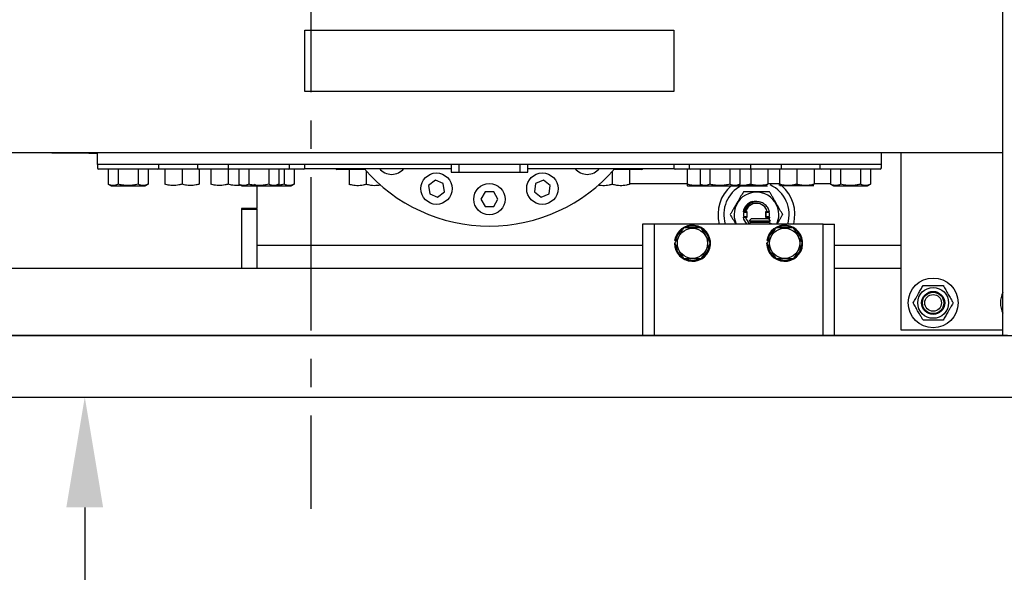
# Model space of a CAD drawing. Extents: x -328 to 414, y -91 to 242.
# Drawn here: x -291 to -275, y 43 to 52 of the extents above; entities that cross this region are included whole.
import ezdxf

# ---------------------------------------------------------------- set-up
doc = ezdxf.new("R2010")
doc.units = 0
doc.header["$LTSCALE"] = 10
doc.header["$MEASUREMENT"] = 0
doc.header["$PDMODE"] = 98
doc.linetypes.add('VSC', pattern=[0.388, 0.25, -0.046, 0.046, -0.046])
doc.layers.get('DEFPOINTS').update_dxf_attribs({"linetype": 'CONTINUOUS'})
for name, color, linetype in [('CAB', 7, 'CONTINUOUS'), ('DIM', 1, 'CONTINUOUS'), ('RAIL_BACKING', 4, 'CONTINUOUS'), ('RAIL_HYDRO', 52, 'CONTINUOUS')]:
    doc.layers.add(name, color=color, linetype=linetype)
doc.styles.get("Standard").update_dxf_attribs({"font": 'SIMPLEX.shx', "width": 0.85})
doc.dimstyles.get("Standard").update_dxf_attribs({"dimscale": 16, "dimtxt": 0.09375, "dimasz": 0.09375, "dimexe": 0.0625, "dimexo": 0.0625, "dimgap": 0.0625, "dimtad": 0, "dimtih": 1, "dimtoh": 1, "dimdec": 4, "dimzin": 4, "dimdsep": 46, "dimtxsty": 'STANDARD', "dimcen": 0.0625, "dimadec": 0, "dimazin": 0, "dimtfac": 1, "dimtdec": 4, "dimtofl": 0, "dimtmove": 0, "dimatfit": 3, "dimfxl": 1, "dimtolj": 1, "dimtzin": 0, "dimarcsym": 0})

# ---------------------------------------------------------------- blocks, each defined once
blk = doc.blocks.new('*D82')
at = {"layer": 'DEFPOINTS', "color": 0, "transparency": 16777216}
for p in [(-258.474, 78.074), (-314.474, 47.579), (-258.474, 47.579)]:
    blk.add_point(p, dxfattribs=at)
at = {"layer": 'DIM', "color": 0, "lineweight": -2, "transparency": 16777216}
for p, q in [((-314.474, 48.329), (-314.474, 78.824)), ((-258.474, 48.329), (-258.474, 78.824)), ((-312.317, 78.074), (-294.462, 78.074)), ((-260.63, 78.074), (-278.485, 78.074))]:
    blk.add_line(p, q, dxfattribs=at)
at = {"layer": 'DIM', "color": 0, "transparency": 16777216}
for points in [[(-312.317, 78.433), (-312.317, 77.714), (-314.474, 78.074)], [(-260.63, 78.433), (-260.63, 77.714), (-258.474, 78.074)]]:
    blk.add_solid(points, dxfattribs=at)
at = {"layer": 'DIM', "color": 0, "transparency": 16777216, "insert": (-286.474, 78.074), "char_height": 2.16, "attachment_point": 5}
blk.add_mtext('\\A1;(56") O.D.', dxfattribs=at)
blk = doc.blocks.new('*D86')
at = {"layer": 'DEFPOINTS', "color": 0, "transparency": 16777216}
for p in [(-290.149, 46), (-290.149, 46), (-295.349, 6)]:
    blk.add_point(p, dxfattribs=at)
at = {"layer": 'DIM', "color": 0, "lineweight": -2, "transparency": 16777216}
for p, q in [((-290.149, 44.203), (-290.149, 30.102)), ((-290.149, 7.797), (-290.149, 23.084)), ((-294.724, 6), (-289.524, 6))]:
    blk.add_line(p, q, dxfattribs=at)
at = {"layer": 'DIM', "color": 0, "transparency": 16777216}
for points in [[(-290.449, 44.203), (-289.85, 44.203), (-290.149, 46)], [(-290.449, 7.797), (-289.85, 7.797), (-290.149, 6)]]:
    blk.add_solid(points, dxfattribs=at)
at = {"layer": 'DIM', "color": 0, "transparency": 16777216, "insert": (-290.149, 26.593), "char_height": 1.8, "attachment_point": 5}
blk.add_mtext('\\A1;40" \\PI.D.', dxfattribs=at)

msp = doc.modelspace()

# ---------------------------------------------------------------- linework, layer by layer
at = {"layer": 'CAB'}
for p, q in [((-314.47362, 47), (-258.47362, 47)), ((-313.47362, 46), (-259.47362, 46))]:
    msp.add_line(p, q, dxfattribs=at)
at = {"layer": 'RAIL_BACKING', "color": 2, "linetype": 'VSC'}
msp.add_line((-286.47362, 61.22008), (-286.47362, 44.1793), dxfattribs=at)
at = {"layer": 'RAIL_HYDRO', "linetype": 'Continuous'}
for p, q in [((-275.21737, 47), (-275.21737, 53.47299)), ((-286.56737, 51.969), (-280.56737, 51.969)), ((-286.56737, 50.969), (-286.56737, 51.969)), ((-280.56737, 51.969), (-280.56737, 50.969)), ((-280.56737, 50.969), (-286.56737, 50.969)), ((-289.94237, 49.9714), (-297.82195, 49.9714)), ((-290.68731, 49.969), (-290.71331, 49.9714)), ((-290.05608, 49.969), (-290.68731, 49.969)), ((-290.05608, 49.969), (-289.94237, 49.969)), ((-277.19237, 49.9714), (-289.94237, 49.9714)), ((-289.94237, 49.7839), (-289.94237, 49.9714)), ((-277.19237, 49.7839), (-277.19237, 49.9714)), ((-275.21737, 49.9714), (-277.19237, 49.9714)), ((-276.87317, 49.9714), (-276.87317, 47.094)), ((-289.94237, 49.7839), (-289.94237, 49.7269)), ((-277.19237, 49.7839), (-289.94237, 49.7839)), ((-288.96237, 49.7069), (-289.92237, 49.7069)), ((-289.76684, 49.7069), (-289.76684, 49.46142)), ((-289.6046, 49.7069), (-289.6046, 49.46142)), ((-289.28013, 49.7069), (-289.28013, 49.46142)), ((-289.1179, 49.7069), (-289.1179, 49.46142)), ((-288.29737, 49.7069), (-288.96237, 49.7069)), ((-288.94237, 49.7269), (-288.94237, 49.7839)), ((-288.84837, 49.7069), (-288.84837, 49.46142)), ((-288.56737, 49.7069), (-288.56737, 49.46142)), ((-288.31737, 49.7839), (-288.31737, 49.7269)), ((-287.79737, 49.7069), (-288.29737, 49.7069)), ((-288.28637, 49.7069), (-288.28637, 49.46142)), ((-288.09837, 49.7069), (-288.09837, 49.46142)), ((-287.81737, 49.7839), (-287.81737, 49.7269)), ((-287.81737, 49.7069), (-287.81737, 49.46142)), ((-286.83737, 49.7069), (-287.79737, 49.7069)), ((-287.64184, 49.7069), (-287.64184, 49.46142)), ((-287.4796, 49.7069), (-287.4796, 49.46142)), ((-287.15513, 49.7069), (-287.15513, 49.46142)), ((-286.9929, 49.7069), (-286.9929, 49.46142)), ((-286.90513, 49.7069), (-286.90513, 49.46142)), ((-286.58737, 49.7069), (-286.83737, 49.7069)), ((-286.81737, 49.7269), (-286.81737, 49.7839)), ((-286.7429, 49.7069), (-286.7429, 49.46142)), ((-286.569, 49.719), (-284.18987, 49.719)), ((-286.56737, 49.7269), (-286.56737, 49.7839)), ((-285.59448, 49.7045), (-286.04938, 49.7045)), ((-285.85038, 49.7045), (-285.85038, 49.45902)), ((-285.56938, 49.67606), (-285.56938, 49.45902)), ((-284.18987, 49.7839), (-284.18987, 49.6589)), ((-284.18987, 49.6589), (-284.06424, 49.6589)), ((-284.06424, 49.7839), (-284.06424, 49.6589)), ((-284.06424, 49.6589), (-283.0705, 49.6589)), ((-283.0705, 49.7839), (-283.0705, 49.6589)), ((-283.0705, 49.6589), (-282.94487, 49.6589)), ((-282.94487, 49.6589), (-282.94487, 49.7839)), ((-282.94487, 49.719), (-280.56574, 49.719)), ((-281.56938, 49.67159), (-281.56938, 49.45902)), ((-281.08938, 49.7045), (-281.54025, 49.7045)), ((-281.28838, 49.7045), (-281.28838, 49.45902)), ((-280.56737, 49.7839), (-280.56737, 49.7269)), ((-280.34837, 49.7069), (-280.54737, 49.7069)), ((-280.34837, 49.7069), (-280.34837, 49.46142)), ((-280.29737, 49.7069), (-280.34837, 49.7069)), ((-280.31737, 49.7839), (-280.31737, 49.7269)), ((-279.33737, 49.7069), (-280.29737, 49.7069)), ((-280.14184, 49.7069), (-280.14184, 49.46142)), ((-279.9796, 49.7069), (-279.9796, 49.46142)), ((-279.65513, 49.7069), (-279.65513, 49.46142)), ((-279.4929, 49.7069), (-279.4929, 49.46142)), ((-278.83737, 49.7069), (-279.33737, 49.7069)), ((-279.31737, 49.7269), (-279.31737, 49.7839)), ((-279.31737, 49.7069), (-279.31737, 49.46142)), ((-279.03637, 49.7069), (-279.03637, 49.46142)), ((-278.84837, 49.7069), (-278.84837, 49.46142)), ((-278.56737, 49.7069), (-278.83737, 49.7069)), ((-278.56737, 49.7069), (-278.83737, 49.7069)), ((-278.81737, 49.7269), (-278.81737, 49.7839)), ((-278.56737, 49.7069), (-278.56737, 49.46142)), ((-278.17237, 49.7069), (-278.56737, 49.7069)), ((-278.28637, 49.7069), (-278.28637, 49.46142)), ((-278.19237, 49.7839), (-278.19237, 49.7269)), ((-277.21237, 49.7069), (-278.17237, 49.7069)), ((-278.01684, 49.7069), (-278.01684, 49.46142)), ((-277.8546, 49.7069), (-277.8546, 49.46142)), ((-277.53013, 49.7069), (-277.53013, 49.46142)), ((-277.3679, 49.7069), (-277.3679, 49.46142)), ((-277.19237, 49.7269), (-277.19237, 49.7839)), ((-284.44649, 49.52765), (-284.55642, 49.4433)), ((-284.31848, 49.47462), (-284.44649, 49.52765)), ((-282.68825, 49.52765), (-282.81626, 49.47462)), ((-282.57832, 49.4433), (-282.68825, 49.52765)), ((-289.76684, 49.46142), (-289.71854, 49.4389)), ((-289.71854, 49.4389), (-289.1662, 49.4389)), ((-289.1662, 49.4389), (-289.1179, 49.46142)), ((-287.64184, 49.46142), (-287.59354, 49.4389)), ((-287.59354, 49.4389), (-287.0412, 49.4389)), ((-287.39184, 49.46142), (-287.34354, 49.4389)), ((-287.34864, 49.4389), (-287.34864, 49.07)), ((-287.0412, 49.4389), (-286.9929, 49.46142)), ((-287.0412, 49.4389), (-286.7912, 49.4389)), ((-286.7912, 49.4389), (-286.7429, 49.46142)), ((-284.55642, 49.4433), (-284.53834, 49.30592)), ((-284.41032, 49.25289), (-284.30039, 49.33724)), ((-284.30039, 49.33724), (-284.31848, 49.47462)), ((-283.63665, 49.339), (-283.70593, 49.219)), ((-283.49809, 49.339), (-283.63665, 49.339)), ((-283.42881, 49.219), (-283.49809, 49.339)), ((-282.81626, 49.47462), (-282.83435, 49.33724)), ((-282.83435, 49.33724), (-282.72442, 49.25289)), ((-282.5964, 49.30592), (-282.57832, 49.4433)), ((-280.34837, 49.469), (-281.28838, 49.469)), ((-280.34844, 49.44119), (-280.34354, 49.4389)), ((-280.34354, 49.4389), (-280.09354, 49.4389)), ((-280.14184, 49.46142), (-280.09354, 49.4389)), ((-280.09354, 49.4389), (-279.5412, 49.4389)), ((-279.5412, 49.4389), (-279.4929, 49.46142)), ((-279.0782, 49.4389), (-279.5412, 49.4389)), ((-279.5412, 49.4389), (-279.04197, 49.4389)), ((-278.84837, 49.469), (-279.03637, 49.469)), ((-278.29197, 49.4389), (-278.84277, 49.4389)), ((-278.01684, 49.469), (-278.28637, 49.469)), ((-278.01684, 49.46142), (-277.96854, 49.4389)), ((-277.96854, 49.4389), (-277.55428, 49.4389)), ((-277.55428, 49.4389), (-277.4162, 49.4389)), ((-277.4162, 49.4389), (-277.3679, 49.46142)), ((-284.53834, 49.30592), (-284.41032, 49.25289)), ((-283.70593, 49.219), (-283.63665, 49.099)), ((-283.49809, 49.099), (-283.42881, 49.219)), ((-282.72442, 49.25289), (-282.5964, 49.30592)), ((-279.15948, 49.16975), (-279.16554, 49.17159)), ((-287.34864, 49.07), (-287.59864, 49.07)), ((-287.59864, 49.07), (-287.59864, 48.094)), ((-287.59864, 49.058), (-287.34864, 49.058)), ((-287.59864, 49.058), (-287.59864, 48.094)), ((-287.34864, 49.058), (-287.34864, 49.07)), ((-287.34864, 49.058), (-287.34864, 48.094)), ((-283.63665, 49.099), (-283.49809, 49.099)), ((-279.42, 49.0135), (-279.44137, 49.0135)), ((-279.42, 49.0135), (-279.41823, 49.0135)), ((-279.40035, 49.0135), (-279.41823, 49.0135)), ((-279.37262, 49.0135), (-279.40035, 49.0135)), ((-279.38757, 49.00564), (-279.38757, 49.0135)), ((-279.37262, 48.9245), (-279.37262, 49.0135)), ((-279.07462, 49.0135), (-279.07462, 48.9245)), ((-279.04689, 49.0135), (-279.07462, 49.0135)), ((-279.05966, 49.0135), (-279.05966, 49.00564)), ((-279.01056, 49.0135), (-279.04689, 49.0135)), ((-279.44137, 48.9245), (-279.40035, 48.9245)), ((-279.43118, 49.0055), (-279.37962, 49.0055)), ((-279.37962, 48.9325), (-279.43118, 48.9325)), ((-279.40035, 48.9245), (-279.37262, 48.9245)), ((-279.38757, 48.9245), (-279.38757, 48.93236)), ((-279.37962, 49.0055), (-279.37962, 48.9325)), ((-279.30468, 48.8465), (-279.35664, 48.8165)), ((-279.30468, 48.9065), (-279.34278, 48.8684)), ((-279.34278, 48.8684), (-279.30468, 48.8465)), ((-279.34278, 48.8684), (-279.16914, 48.8684)), ((-279.30468, 48.9065), (-279.16914, 48.9065)), ((-279.30468, 48.8465), (-279.16914, 48.8465)), ((-279.16914, 48.9065), (-279.03361, 48.9065)), ((-279.16914, 48.8684), (-278.99551, 48.8684)), ((-279.16914, 48.8465), (-279.03361, 48.8465)), ((-279.07462, 48.9245), (-279.04689, 48.9245)), ((-279.06762, 48.9325), (-279.06762, 49.0055)), ((-279.06762, 49.0055), (-279.01605, 49.0055)), ((-279.01605, 48.9325), (-279.06762, 48.9325)), ((-279.05966, 48.93236), (-279.05966, 48.9245)), ((-279.05242, 48.9065), (-279.04689, 48.9245)), ((-279.04689, 48.9245), (-279.00784, 48.9245)), ((-278.99551, 48.8684), (-279.03361, 48.9065)), ((-279.03361, 48.8465), (-278.99551, 48.8684)), ((-278.98164, 48.8165), (-279.03361, 48.8465)), ((-280.88975, 48.814), (-281.07725, 48.814)), ((-281.07725, 48.814), (-281.07725, 47)), ((-280.88975, 48.814), (-280.88975, 47)), ((-280.76475, 48.814), (-280.88975, 48.814)), ((-278.26475, 48.814), (-280.76475, 48.814)), ((-279.35664, 48.8165), (-279.35232, 48.814)), ((-279.35664, 48.8165), (-279.16914, 48.8165)), ((-279.16914, 48.8165), (-278.98164, 48.8165)), ((-278.98597, 48.814), (-278.98164, 48.8165)), ((-278.13975, 48.814), (-278.26475, 48.814)), ((-278.13975, 48.814), (-277.95225, 48.814)), ((-278.13975, 47), (-278.13975, 48.814)), ((-277.95225, 47), (-277.95225, 48.814)), ((-280.53933, 48.54499), (-280.55414, 48.54734)), ((-279.03933, 48.54499), (-279.05414, 48.54734)), ((-287.34864, 48.469), (-281.07725, 48.469)), ((-280.55775, 48.5015), (-280.55343, 48.5015)), ((-279.05775, 48.5015), (-279.05343, 48.5015)), ((-277.95225, 48.469), (-276.87317, 48.469)), ((-292.56125, 48.094), (-281.07725, 48.094)), ((-277.95225, 48.094), (-276.87317, 48.094)), ((-276.87317, 47.094), (-275.21737, 47.094)), ((-275.14267, 47), (-297.89665, 47))]:
    msp.add_line(p, q, dxfattribs=at)
for centre, radius in [((-284.42841, 49.39027), 0.255), ((-282.70633, 49.39027), 0.255), ((-283.56737, 49.219), 0.255), ((-280.26475, 48.5015), 0.2457), ((-278.76475, 48.5015), 0.2457), ((-276.34964, 47.5315), 0.405), ((-276.34964, 47.5315), 0.25095), ((-276.34964, 47.5315), 0.1875), ((-276.34964, 47.5315), 0.17364), ((-276.34964, 47.5315), 0.13554)]:
    msp.add_circle(centre, radius, dxfattribs=at)
for centre, radius, start, end in [((-289.92237, 49.7269), 0.02, 180, 270), ((-288.96237, 49.7269), 0.02, 270, 0), ((-288.29737, 49.7269), 0.02, 180, 270), ((-287.79737, 49.7269), 0.02, 180, 270), ((-286.83737, 49.7269), 0.02, 270, 0), ((-286.58737, 49.7269), 0.02, 270, 0), ((-286.04938, 49.7245), 0.02, 195.962014, 270), ((-283.56737, 51.469), 2.6875, 220.629329, 319.370671), ((-285.15836, 49.87801), 0.255, 218.577131, 321.422869), ((-281.97638, 49.87801), 0.255, 218.577131, 321.422869), ((-281.08938, 49.7245), 0.02, 270, 344.037986), ((-280.54737, 49.7269), 0.02, 180, 270), ((-280.29737, 49.7269), 0.02, 180, 270), ((-279.33737, 49.7269), 0.02, 270, 0), ((-278.83737, 49.7269), 0.02, 270, 0), ((-278.17237, 49.7269), 0.02, 180, 270), ((-277.21237, 49.7269), 0.02, 270, 0), ((-279.22362, 48.969), 0.625, 131.249983, 194.359194), ((-279.22362, 48.969), 0.53125, 117.807779, 196.963636), ((-279.22362, 48.969), 0.36387, 0, 205.212241), ((-279.22362, 48.969), 0.53125, 343.036364, 65.070013), ((-279.22362, 48.969), 0.625, 345.640806, 48.750017), ((-279.22362, 48.969), 0.22225, 107.406428, 168.449885), ((-279.22362, 48.969), 0.21075, 167.810208, 192.189792), ((-279.40362, 48.969), 0.04, 65.853152, 114.146848), ((-279.22362, 48.969), 0.18225, 14.132794, 165.867206), ((-279.04362, 48.969), 0.04, 65.853152, 114.146848), ((-279.22362, 48.969), 0.21075, 347.810208, 12.283551), ((-279.22362, 48.969), 0.22225, 191.550115, 224.219801), ((-279.40362, 48.969), 0.04, 245.853152, 294.146848), ((-279.22362, 48.969), 0.18225, 194.132794, 231.083252), ((-279.40362, 48.969), 0.04, 39.194967, 53.130102), ((-279.40362, 48.969), 0.04, 306.869898, 320.805033), ((-279.04362, 48.969), 0.04, 126.869898, 140.805033), ((-279.04362, 48.969), 0.04, 219.194967, 233.130102), ((-279.04362, 48.969), 0.04, 245.853152, 294.146848), ((-279.22362, 48.969), 0.36387, 334.787759, 0), ((-280.26475, 48.5015), 0.293, 180, 171), ((-280.26475, 48.5015), 0.278, 126.3676, 171), ((-280.26475, 48.5015), 0.278, 66.022954, 114.494), ((-280.26475, 48.5015), 0.278, 4.362533, 54.37298), ((-278.76475, 48.5015), 0.293, 180, 171), ((-278.76475, 48.5015), 0.278, 126.3676, 171), ((-278.76475, 48.5015), 0.278, 66.022954, 114.494), ((-278.76475, 48.5015), 0.278, 4.362533, 54.37298), ((-280.26475, 48.5015), 0.278, 186.038428, 233.736283), ((-280.26475, 48.5015), 0.278, 306.576176, 353.433348), ((-278.76475, 48.5015), 0.278, 186.038428, 233.736283), ((-278.76475, 48.5015), 0.278, 306.576176, 353.433348), ((-280.26475, 48.5015), 0.278, 245.285991, 295.623871), ((-278.76475, 48.5015), 0.278, 245.285991, 295.623871), ((-274.84964, 47.5315), 0.405, 155.225349, 204.774651)]:
    msp.add_arc(centre, radius, start, end, dxfattribs=at)
msp.add_ellipse((-290.05608, 50.469), major_axis=(0.51117, 0), ratio=0.9781476, start_param=4.61437016, end_param=4.71238898, dxfattribs=at)
for points, knots in [([(-289.6046, 49.46142), (-289.61419, 49.45729), (-289.63341, 49.44901), (-289.65796, 49.44316), (-289.67788, 49.4411), (-289.69305, 49.44108), (-289.70827, 49.44258), (-289.72571, 49.44602), (-289.74529, 49.45195), (-289.75965, 49.45826), (-289.76684, 49.46142)], [0, 0, 0, 0, 0.17943078, 0.35985051, 0.45204226, 0.54446009, 0.63756326, 0.73088735, 0.86523203, 1, 1, 1, 1]), ([(-289.28013, 49.46142), (-289.29379, 49.45841), (-289.32504, 49.45153), (-289.37469, 49.44419), (-289.4293, 49.44043), (-289.4847, 49.44183), (-289.54351, 49.44837), (-289.5832, 49.45685), (-289.6046, 49.46142)], [0, 0, 0, 0, 0.12801529, 0.29298956, 0.45898123, 0.62864853, 0.79967008, 1, 1, 1, 1]), ([(-289.1179, 49.46142), (-289.12748, 49.45729), (-289.1467, 49.44901), (-289.17126, 49.44316), (-289.19117, 49.4411), (-289.20635, 49.44108), (-289.22156, 49.44258), (-289.239, 49.44602), (-289.25859, 49.45195), (-289.27294, 49.45826), (-289.28013, 49.46142)], [0, 0, 0, 0, 0.17943078, 0.35985051, 0.45204226, 0.54446009, 0.63756326, 0.73088735, 0.86523203, 1, 1, 1, 1]), ([(-288.56737, 49.46142), (-288.58397, 49.45729), (-288.61726, 49.44902), (-288.66847, 49.44193), (-288.72068, 49.44034), (-288.78119, 49.44535), (-288.82342, 49.45545), (-288.84837, 49.46142)], [0, 0, 0, 0, 0.17946862, 0.35992638, 0.54451779, 0.73093008, 1, 1, 1, 1]), ([(-288.28637, 49.46142), (-288.30297, 49.45729), (-288.33626, 49.44902), (-288.38747, 49.44193), (-288.43968, 49.44034), (-288.50019, 49.44535), (-288.54242, 49.45545), (-288.56737, 49.46142)], [0, 0, 0, 0, 0.17946862, 0.35992638, 0.54451779, 0.73093008, 1, 1, 1, 1]), ([(-287.81737, 49.46142), (-287.83397, 49.45729), (-287.86726, 49.44902), (-287.91847, 49.44193), (-287.97068, 49.44034), (-288.03119, 49.44535), (-288.07342, 49.45545), (-288.09837, 49.46142)], [0, 0, 0, 0, 0.17946862, 0.35992638, 0.54451779, 0.73093008, 1, 1, 1, 1]), ([(-287.61012, 49.44663), (-287.61911, 49.44524), (-287.64542, 49.44117), (-287.68969, 49.44051), (-287.75019, 49.44528), (-287.79242, 49.45543), (-287.81737, 49.46142)], [0, 0, 0, 0, 0.13032432, 0.38113087, 0.63441148, 1, 1, 1, 1]), ([(-287.4796, 49.46142), (-287.48919, 49.45729), (-287.50841, 49.44901), (-287.53296, 49.44316), (-287.55288, 49.4411), (-287.56805, 49.44108), (-287.58327, 49.44258), (-287.60071, 49.44602), (-287.62029, 49.45195), (-287.63465, 49.45826), (-287.64184, 49.46142)], [0, 0, 0, 0, 0.17943078, 0.35985051, 0.45204226, 0.54446009, 0.63756326, 0.73088735, 0.86523203, 1, 1, 1, 1]), ([(-287.15513, 49.46142), (-287.16879, 49.45841), (-287.20004, 49.45153), (-287.24969, 49.44419), (-287.3043, 49.44043), (-287.3597, 49.44183), (-287.41851, 49.44837), (-287.4582, 49.45685), (-287.4796, 49.46142)], [0, 0, 0, 0, 0.12801529, 0.29298956, 0.45898123, 0.62864853, 0.79967008, 1, 1, 1, 1]), ([(-286.9929, 49.46142), (-287.00248, 49.45729), (-287.0217, 49.44901), (-287.04626, 49.44316), (-287.06617, 49.4411), (-287.08135, 49.44108), (-287.09656, 49.44258), (-287.114, 49.44602), (-287.13359, 49.45195), (-287.14794, 49.45826), (-287.15513, 49.46142)], [0, 0, 0, 0, 0.17943078, 0.35985051, 0.45204226, 0.54446009, 0.63756326, 0.73088735, 0.86523203, 1, 1, 1, 1]), ([(-286.90513, 49.46142), (-286.91879, 49.45844), (-286.95005, 49.45162), (-286.99277, 49.44482), (-287.02193, 49.44328), (-287.03308, 49.44269)], [0, 0, 0, 0, 0.32389439, 0.74129953, 1, 1, 1, 1]), ([(-286.7429, 49.46142), (-286.75248, 49.45729), (-286.7717, 49.44901), (-286.79626, 49.44316), (-286.81617, 49.4411), (-286.83135, 49.44108), (-286.84656, 49.44258), (-286.864, 49.44602), (-286.88359, 49.45195), (-286.89794, 49.45826), (-286.90513, 49.46142)], [0, 0, 0, 0, 0.17943078, 0.35985051, 0.45204226, 0.54446009, 0.63756326, 0.73088735, 0.86523203, 1, 1, 1, 1]), ([(-285.56938, 49.45902), (-285.58597, 49.45489), (-285.61926, 49.44662), (-285.67048, 49.43953), (-285.72268, 49.43794), (-285.7832, 49.44295), (-285.82543, 49.45305), (-285.85038, 49.45902)], [0, 0, 0, 0, 0.17946862, 0.35992638, 0.54451779, 0.73093008, 1, 1, 1, 1]), ([(-285.33581, 49.44811), (-285.33664, 49.44791), (-285.35421, 49.44384), (-285.38952, 49.43979), (-285.44167, 49.43787), (-285.50221, 49.44298), (-285.54443, 49.45306), (-285.56938, 49.45902)], [0, 0, 0, 0, 0.01084619, 0.22838873, 0.4509144, 0.67563515, 1, 1, 1, 1]), ([(-281.56938, 49.45902), (-281.58597, 49.4549), (-281.61926, 49.44663), (-281.67049, 49.43947), (-281.72265, 49.43815), (-281.76613, 49.44091), (-281.79158, 49.44665), (-281.79971, 49.44849)], [0, 0, 0, 0, 0.219248936, 0.439706271, 0.665213493, 0.892945206, 1, 1, 1, 1]), ([(-281.28838, 49.45902), (-281.30497, 49.45489), (-281.33826, 49.44662), (-281.38948, 49.43953), (-281.44168, 49.43794), (-281.5022, 49.44295), (-281.54443, 49.45305), (-281.56938, 49.45902)], [0, 0, 0, 0, 0.17946862, 0.35992638, 0.54451779, 0.73093008, 1, 1, 1, 1]), ([(-280.34837, 49.46142), (-280.34837, 49.45728), (-280.34837, 49.44898), (-280.34837, 49.44325), (-280.34837, 49.44121), (-280.34837, 49.44131), (-280.34837, 49.44134)], [0, 0, 0, 0, 0.35887898, 0.71973593, 0.90412839, 1, 1, 1, 1]), ([(-280.11723, 49.44995), (-280.11726, 49.44994), (-280.13402, 49.44609), (-280.15981, 49.4433), (-280.19428, 49.44107), (-280.22056, 49.44108), (-280.24692, 49.44258), (-280.27712, 49.44602), (-280.31105, 49.45195), (-280.33592, 49.45826), (-280.34837, 49.46142)], [0, 0, 0, 0, 0.000316605, 0.220118417, 0.332433829, 0.445024657, 0.558450422, 0.672145332, 0.83581482, 1, 1, 1, 1]), ([(-279.9796, 49.46142), (-279.98919, 49.45729), (-280.00841, 49.44901), (-280.03296, 49.44316), (-280.05288, 49.4411), (-280.06805, 49.44108), (-280.08327, 49.44258), (-280.10071, 49.44602), (-280.12029, 49.45195), (-280.13465, 49.45826), (-280.14184, 49.46142)], [0, 0, 0, 0, 0.17943078, 0.35985051, 0.45204226, 0.54446009, 0.63756326, 0.73088735, 0.86523203, 1, 1, 1, 1]), ([(-279.65513, 49.46142), (-279.66879, 49.45841), (-279.70004, 49.45153), (-279.74969, 49.44419), (-279.8043, 49.44043), (-279.8597, 49.44183), (-279.91851, 49.44837), (-279.9582, 49.45685), (-279.9796, 49.46142)], [0, 0, 0, 0, 0.12801529, 0.29298956, 0.45898123, 0.62864853, 0.79967008, 1, 1, 1, 1]), ([(-279.4929, 49.46142), (-279.50248, 49.45729), (-279.5217, 49.44901), (-279.54626, 49.44316), (-279.56617, 49.4411), (-279.58135, 49.44108), (-279.59656, 49.44258), (-279.614, 49.44602), (-279.63359, 49.45195), (-279.64794, 49.45826), (-279.65513, 49.46142)], [0, 0, 0, 0, 0.17943078, 0.35985051, 0.45204226, 0.54446009, 0.63756326, 0.73088735, 0.86523203, 1, 1, 1, 1]), ([(-279.43681, 49.33825), (-279.44402, 49.32575), (-279.4585, 49.30068), (-279.48132, 49.26115), (-279.50518, 49.21982), (-279.53298, 49.17167), (-279.56469, 49.11674), (-279.59647, 49.0617), (-279.62502, 49.01225), (-279.64164, 48.98346), (-279.64999, 48.969)], [0, 0, 0, 0, 0.107788777, 0.216173852, 0.327320758, 0.439967702, 0.593497349, 0.75215798, 0.875511362, 1, 1, 1, 1]), ([(-279.31737, 49.46142), (-279.33397, 49.4573), (-279.36725, 49.44904), (-279.41849, 49.44181), (-279.47062, 49.44079), (-279.50662, 49.4423), (-279.5247, 49.4461), (-279.52543, 49.44625)], [0, 0, 0, 0, 0.242926328, 0.487191554, 0.737052021, 0.989377209, 1, 1, 1, 1]), ([(-279.52322, 49.44729), (-279.4985, 49.44432), (-279.44168, 49.43749), (-279.37246, 49.44754), (-279.32919, 49.45844), (-279.31737, 49.46142)], [0, 0, 0, 0, 0.35874689, 0.82479797, 1, 1, 1, 1]), ([(-279.01043, 49.33825), (-279.03514, 49.33825), (-279.08188, 49.33825), (-279.15608, 49.33825), (-279.23086, 49.33825), (-279.30727, 49.33825), (-279.37624, 49.33825), (-279.41837, 49.33825), (-279.43681, 49.33825)], [0, 0, 0, 0, 0.18335339, 0.34689451, 0.5154359, 0.68603949, 0.86264743, 1, 1, 1, 1]), ([(-279.31737, 49.46142), (-279.30077, 49.45729), (-279.26748, 49.44902), (-279.21626, 49.44193), (-279.16406, 49.44034), (-279.10354, 49.44535), (-279.06132, 49.45545), (-279.03637, 49.46142)], [0, 0, 0, 0, 0.17946862, 0.35992638, 0.54451779, 0.73093008, 1, 1, 1, 1]), ([(-279.03637, 49.46142), (-279.04819, 49.45842), (-279.09057, 49.44766), (-279.16606, 49.43799), (-279.2488, 49.44454), (-279.29883, 49.45686), (-279.31737, 49.46142)], [0, 0, 0, 0, 0.1280921, 0.45898706, 0.79954988, 1, 1, 1, 1]), ([(-278.79725, 48.969), (-278.80446, 48.9815), (-278.81894, 49.00657), (-278.84176, 49.0461), (-278.86562, 49.08743), (-278.89342, 49.13558), (-278.92513, 49.19051), (-278.95691, 49.24555), (-278.98547, 49.295), (-279.00208, 49.32379), (-279.01043, 49.33825)], [0, 0, 0, 0, 0.107788777, 0.216173852, 0.327320758, 0.439967702, 0.593497349, 0.75215798, 0.875511362, 1, 1, 1, 1]), ([(-278.84837, 49.46142), (-278.82983, 49.45686), (-278.78071, 49.44477), (-278.69801, 49.43796), (-278.62248, 49.44743), (-278.57919, 49.45842), (-278.56737, 49.46142)], [0, 0, 0, 0, 0.20044958, 0.53117418, 0.87190825, 1, 1, 1, 1]), ([(-278.84837, 49.46142), (-278.84837, 49.45729), (-278.84837, 49.44902), (-278.84837, 49.44193), (-278.84837, 49.44034), (-278.84837, 49.44535), (-278.84837, 49.45545), (-278.84837, 49.46142)], [0, 0, 0, 0, 0.17946862, 0.35992638, 0.54451779, 0.73093008, 1, 1, 1, 1]), ([(-278.56737, 49.46142), (-278.58397, 49.45729), (-278.61726, 49.44902), (-278.66847, 49.44193), (-278.72068, 49.44034), (-278.78119, 49.44535), (-278.82342, 49.45545), (-278.84837, 49.46142)], [0, 0, 0, 0, 0.17946862, 0.35992638, 0.54451779, 0.73093008, 1, 1, 1, 1]), ([(-278.56737, 49.46142), (-278.55077, 49.45729), (-278.51748, 49.44902), (-278.46626, 49.44193), (-278.41406, 49.44034), (-278.35354, 49.44535), (-278.31132, 49.45545), (-278.28637, 49.46142)], [0, 0, 0, 0, 0.17946862, 0.35992638, 0.54451779, 0.73093008, 1, 1, 1, 1]), ([(-278.28637, 49.46142), (-278.29819, 49.45842), (-278.34057, 49.44766), (-278.41606, 49.43799), (-278.4988, 49.44454), (-278.54883, 49.45686), (-278.56737, 49.46142)], [0, 0, 0, 0, 0.1280921, 0.45898706, 0.79954988, 1, 1, 1, 1]), ([(-277.8546, 49.46142), (-277.86143, 49.45841), (-277.87706, 49.45153), (-277.90188, 49.44419), (-277.92919, 49.44043), (-277.95689, 49.44183), (-277.98629, 49.44837), (-278.00614, 49.45685), (-278.01684, 49.46142)], [0, 0, 0, 0, 0.12801529, 0.29298956, 0.45898123, 0.62864853, 0.79967008, 1, 1, 1, 1]), ([(-277.53013, 49.46142), (-277.5493, 49.45729), (-277.58774, 49.44901), (-277.63685, 49.44316), (-277.67668, 49.4411), (-277.70703, 49.44108), (-277.73746, 49.44258), (-277.77234, 49.44602), (-277.81151, 49.45195), (-277.84023, 49.45826), (-277.8546, 49.46142)], [0, 0, 0, 0, 0.17943078, 0.35985051, 0.45204226, 0.54446009, 0.63756326, 0.73088735, 0.86523203, 1, 1, 1, 1]), ([(-277.3679, 49.46142), (-277.37748, 49.45729), (-277.3967, 49.44901), (-277.42126, 49.44316), (-277.44117, 49.4411), (-277.45635, 49.44108), (-277.47156, 49.44258), (-277.489, 49.44602), (-277.50859, 49.45195), (-277.52294, 49.45826), (-277.53013, 49.46142)], [0, 0, 0, 0, 0.17943078, 0.35985051, 0.45204226, 0.54446009, 0.63756326, 0.73088735, 0.86523203, 1, 1, 1, 1]), ([(-279.42, 49.0135), (-279.41607, 49.03239), (-279.40743, 49.07388), (-279.36987, 49.12923), (-279.32671, 49.16425), (-279.29789, 49.1775), (-279.2901, 49.18107)], [0, 0, 0, 0, 0.2597991, 0.57064308, 0.88406353, 1, 1, 1, 1]), ([(-279.01056, 49.0135), (-279.01348, 49.0237), (-279.0194, 49.04434), (-279.03452, 49.07434), (-279.05488, 49.10315), (-279.08066, 49.1289), (-279.1107, 49.15003), (-279.14337, 49.16542), (-279.17824, 49.17506), (-279.21364, 49.17866), (-279.2495, 49.17621), (-279.28384, 49.16773), (-279.31628, 49.15351), (-279.34533, 49.13437), (-279.37098, 49.11042), (-279.39185, 49.08286), (-279.40772, 49.05199), (-279.41522, 49.02838), (-279.41787, 49.01527), (-279.41823, 49.0135)], [0, 0, 0, 0, 0.056238837, 0.113739482, 0.177318583, 0.242745459, 0.306080862, 0.371334047, 0.433384424, 0.497234268, 0.55929043, 0.62322919, 0.683960207, 0.746465273, 0.806987089, 0.869308151, 0.928979888, 0.990424297, 1, 1, 1, 1]), ([(-279.2901, 49.18107), (-279.27907, 49.18296), (-279.25673, 49.18677), (-279.22426, 49.18599), (-279.19346, 49.18129), (-279.17491, 49.17484), (-279.16554, 49.17159)], [0, 0, 0, 0, 0.26474865, 0.53571834, 0.76552555, 1, 1, 1, 1]), ([(-279.64999, 48.969), (-279.64278, 48.9565), (-279.6283, 48.93143), (-279.60547, 48.89189), (-279.58285, 48.85271), (-279.56757, 48.82625), (-279.5605, 48.814)], [0, 0, 0, 0, 0.25475623, 0.51092179, 0.77361488, 1, 1, 1, 1]), ([(-279.01804, 48.89094), (-279.015, 48.89837), (-279.01054, 48.90927), (-279.00849, 48.92083), (-279.00784, 48.9245)], [0, 0, 0, 0, 0.68225243, 1, 1, 1, 1]), ([(-278.88674, 48.814), (-278.88551, 48.81613), (-278.8725, 48.83865), (-278.85078, 48.87628), (-278.82221, 48.92576), (-278.80559, 48.95454), (-278.79725, 48.969)], [0, 0, 0, 0, 0.03907829, 0.41413229, 0.70572434, 1, 1, 1, 1]), ([(-280.40909, 48.7515), (-280.41861, 48.73501), (-280.43597, 48.70494), (-280.46165, 48.66046), (-280.48599, 48.6183), (-280.5106, 48.57568), (-280.53316, 48.5366), (-280.54735, 48.51202), (-280.55343, 48.5015)], [0, 0, 0, 0, 0.2003298, 0.36516717, 0.53115753, 0.70095131, 0.87198479, 1, 1, 1, 1]), ([(-280.12041, 48.7515), (-280.15477, 48.7515), (-280.22453, 48.7515), (-280.30929, 48.7515), (-280.37074, 48.7515), (-280.39629, 48.7515), (-280.40909, 48.7515)], [0, 0, 0, 0, 0.35988161, 0.73066121, 0.86511877, 1, 1, 1, 1]), ([(-279.97608, 48.5015), (-279.9846, 48.51627), (-280.0017, 48.54588), (-280.02801, 48.59145), (-280.05483, 48.6379), (-280.07935, 48.68037), (-280.10124, 48.7183), (-280.11402, 48.74042), (-280.12041, 48.7515)], [0, 0, 0, 0, 0.17945043, 0.35988991, 0.54446259, 0.73085596, 0.8652163, 1, 1, 1, 1]), ([(-278.90909, 48.7515), (-278.91861, 48.73501), (-278.93597, 48.70494), (-278.96165, 48.66046), (-278.98599, 48.6183), (-279.0106, 48.57568), (-279.03316, 48.5366), (-279.04735, 48.51202), (-279.05343, 48.5015)], [0, 0, 0, 0, 0.2003298, 0.36516717, 0.53115753, 0.70095131, 0.87198479, 1, 1, 1, 1]), ([(-278.62041, 48.7515), (-278.65477, 48.7515), (-278.72453, 48.7515), (-278.80929, 48.7515), (-278.87074, 48.7515), (-278.89629, 48.7515), (-278.90909, 48.7515)], [0, 0, 0, 0, 0.35988161, 0.73066121, 0.86511877, 1, 1, 1, 1]), ([(-278.47608, 48.5015), (-278.4846, 48.51627), (-278.5017, 48.54588), (-278.52801, 48.59145), (-278.55483, 48.6379), (-278.57935, 48.68037), (-278.60124, 48.7183), (-278.61402, 48.74042), (-278.62041, 48.7515)], [0, 0, 0, 0, 0.17945043, 0.35988991, 0.54446259, 0.73085596, 0.8652163, 1, 1, 1, 1]), ([(-280.55343, 48.5015), (-280.5449, 48.48673), (-280.5278, 48.45712), (-280.50149, 48.41155), (-280.47467, 48.3651), (-280.45016, 48.32263), (-280.42826, 48.2847), (-280.41549, 48.26258), (-280.40909, 48.2515)], [0, 0, 0, 0, 0.17945043, 0.35988991, 0.54446259, 0.73085596, 0.8652163, 1, 1, 1, 1]), ([(-280.12041, 48.2515), (-280.11434, 48.26202), (-280.10044, 48.2861), (-280.07835, 48.32435), (-280.05406, 48.36643), (-280.02942, 48.40911), (-280.00325, 48.45443), (-279.9856, 48.48501), (-279.97608, 48.5015)], [0, 0, 0, 0, 0.12801529, 0.29298956, 0.45898123, 0.62864853, 0.79967008, 1, 1, 1, 1]), ([(-279.05343, 48.5015), (-279.0449, 48.48673), (-279.0278, 48.45712), (-279.00149, 48.41155), (-278.97467, 48.3651), (-278.95016, 48.32263), (-278.92826, 48.2847), (-278.91549, 48.26258), (-278.90909, 48.2515)], [0, 0, 0, 0, 0.17945043, 0.35988991, 0.54446259, 0.73085596, 0.8652163, 1, 1, 1, 1]), ([(-278.62041, 48.2515), (-278.61434, 48.26202), (-278.60044, 48.2861), (-278.57835, 48.32435), (-278.55406, 48.36643), (-278.52942, 48.40911), (-278.50325, 48.45443), (-278.4856, 48.48501), (-278.47608, 48.5015)], [0, 0, 0, 0, 0.12801529, 0.29298956, 0.45898123, 0.62864853, 0.79967008, 1, 1, 1, 1]), ([(-280.40909, 48.2515), (-280.37473, 48.2515), (-280.30497, 48.2515), (-280.22021, 48.2515), (-280.15876, 48.2515), (-280.13321, 48.2515), (-280.12041, 48.2515)], [0, 0, 0, 0, 0.35988161, 0.73066121, 0.86511877, 1, 1, 1, 1]), ([(-278.90909, 48.2515), (-278.87473, 48.2515), (-278.80497, 48.2515), (-278.72021, 48.2515), (-278.65876, 48.2515), (-278.63321, 48.2515), (-278.62041, 48.2515)], [0, 0, 0, 0, 0.35988161, 0.73066121, 0.86511877, 1, 1, 1, 1]), ([(-276.67556, 47.5315), (-276.66853, 47.54367), (-276.65445, 47.56805), (-276.6328, 47.60556), (-276.6107, 47.64384), (-276.58943, 47.68068), (-276.56926, 47.71561), (-276.55026, 47.74852), (-276.53133, 47.78132), (-276.51885, 47.80293), (-276.5126, 47.81375)], [0, 0, 0, 0, 0.1320277, 0.26456988, 0.39927208, 0.53500006, 0.64988539, 0.76540159, 0.88250575, 1, 1, 1, 1]), ([(-276.5126, 47.81375), (-276.49855, 47.81375), (-276.47039, 47.81375), (-276.42709, 47.81375), (-276.38289, 47.81375), (-276.34034, 47.81375), (-276.3, 47.81375), (-276.26201, 47.81375), (-276.22414, 47.81375), (-276.19919, 47.81375), (-276.18669, 47.81375)], [0, 0, 0, 0, 0.1320277, 0.26456988, 0.39927208, 0.53500006, 0.64988539, 0.76540159, 0.88250575, 1, 1, 1, 1]), ([(-276.18669, 47.81375), (-276.17971, 47.80167), (-276.16612, 47.77813), (-276.1455, 47.74241), (-276.12486, 47.70666), (-276.10386, 47.67028), (-276.08478, 47.63723), (-276.06783, 47.60789), (-276.05303, 47.58226), (-276.03831, 47.55675), (-276.02859, 47.53992), (-276.02373, 47.5315)], [0, 0, 0, 0, 0.13103056, 0.25544983, 0.38048502, 0.50782775, 0.63610895, 0.72650525, 0.81716889, 0.90850053, 1, 1, 1, 1]), ([(-276.5126, 47.24925), (-276.51741, 47.25758), (-276.52704, 47.27426), (-276.5417, 47.29966), (-276.55655, 47.32538), (-276.57336, 47.35449), (-276.59215, 47.38703), (-276.61294, 47.42303), (-276.63381, 47.45919), (-276.65479, 47.49552), (-276.66859, 47.51942), (-276.67556, 47.5315)], [0, 0, 0, 0, 0.09051306, 0.18117345, 0.27240386, 0.36389057, 0.48805935, 0.61309433, 0.74066278, 0.86896955, 1, 1, 1, 1]), ([(-276.02373, 47.5315), (-276.03076, 47.51933), (-276.04483, 47.49495), (-276.06649, 47.45744), (-276.08859, 47.41916), (-276.10986, 47.38232), (-276.13003, 47.34739), (-276.14902, 47.31448), (-276.16796, 47.28168), (-276.18044, 47.26007), (-276.18669, 47.24925)], [0, 0, 0, 0, 0.1320277, 0.26456988, 0.39927208, 0.53500006, 0.64988539, 0.76540159, 0.88250575, 1, 1, 1, 1]), ([(-276.18669, 47.24925), (-276.20074, 47.24925), (-276.22889, 47.24925), (-276.2722, 47.24925), (-276.3164, 47.24925), (-276.35895, 47.24925), (-276.39928, 47.24925), (-276.43728, 47.24925), (-276.47515, 47.24925), (-276.5001, 47.24925), (-276.5126, 47.24925)], [0, 0, 0, 0, 0.1320277, 0.26456988, 0.39927208, 0.53500006, 0.64988539, 0.76540159, 0.88250575, 1, 1, 1, 1])]:
    msp.add_open_spline(points, degree=3, knots=knots, dxfattribs=at)

# ---------------------------------------------------------------- dimensions: what is measured, and where the dimension line sits
at = {"layer": 'DIM'}
dim = msp.add_linear_dim(base=(-258.47362, 78.07382), p1=(-314.47362, 47.5785), p2=(-258.47362, 47.5785), text='(<>) O.D.', dimstyle='STANDARD', override={"dimscale": 12, "dimtxt": 0.18, "dimasz": 0.179688, "dimgap": 0.09375, "dimlunit": 5, "dimpost": '"', "dimfrac": 2}, dxfattribs=at)
dim.commit()
dim.dimension.update_dxf_attribs({"geometry": '*D82', "text_midpoint": (-286.47362, 78.07382), "dimtype": 160})
dim = msp.add_linear_dim(base=(-290.14947, 46), p1=(-295.34862, 6), p2=(-290.14947, 46), angle=90, text='<> \\PI.D.', dimstyle='STANDARD', override={"dimscale": 10, "dimtxt": 0.18, "dimasz": 0.179688, "dimgap": 0.09375, "dimlunit": 5, "dimpost": '"', "dimfrac": 2}, dxfattribs=at)
dim.commit()
dim.dimension.update_dxf_attribs({"geometry": '*D86', "text_midpoint": (-290.14947, 26.59314), "dimtype": 160})

doc.saveas('drawing.dxf')
